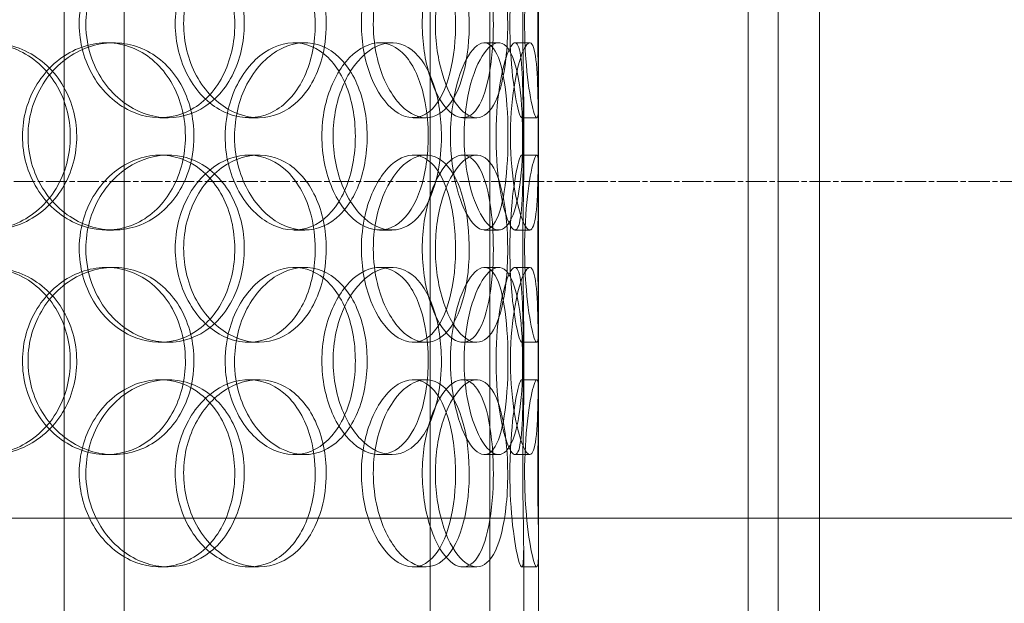
# Model space of a CAD drawing. Units: millimetres. Extents: x 252751 to 289095, y 158447 to 177607.
# Drawn here: x 269989 to 270252, y 172410 to 172566 of the extents above; entities that cross this region are included whole.
import ezdxf

# ---------------------------------------------------------------- set-up
doc = ezdxf.new("R2010")
doc.units = ezdxf.units.MM
doc.linetypes.add('CHAIN', pattern=[0.3543, 0.2362, -0.0295, 0.0591, -0.0295])
doc.linetypes.add('DASHED', pattern=[0])
doc.layers.get('DEFPOINTS').update_dxf_attribs({"color": 250})
doc.layers.add('Center Mark (ISO)', color=1, linetype='Continuous', lineweight=9, true_color=0xff0000)
doc.layers.add('Hidden (ISO)', color=1, linetype='DASHED', lineweight=18, true_color=0xff0000)
doc.layers.add('kote', color=252, linetype='Continuous', lineweight=9)
doc.layers.add('Visible (ISO)', color=7, linetype='Continuous', lineweight=35)
doc.styles.get("Standard").update_dxf_attribs({"font": 'ISOCP.SHX'})
doc.styles.add('Styl textu40', font='arial.ttf')
doc.dimstyles.new('VARIABEL-ST', dxfattribs={"dimscale": 40, "dimtxt": 7, "dimasz": 2.5, "dimexe": 1, "dimexo": 1, "dimgap": 0.6, "dimtad": 1, "dimdsep": 46, "dimtxsty": 'Standard', "dimcen": 0, "dimclrd": 256, "dimclre": 256, "dimclrt": 5, "dimadec": 0, "dimazin": 0, "dimtp": 0.1, "dimtm": 0.1, "dimtfac": 0.71, "dimtdec": 3, "dimtmove": 0, "dimatfit": 3, "dimfxl": 1, "dimtzin": 0, "dimarcsym": 0})

# ---------------------------------------------------------------- blocks, each defined once
blk = doc.blocks.new('*D47')
at = {"layer": 'DEFPOINTS', "color": 0, "transparency": 16777216}
for p in [(269131.35, 173421.45), (270691.65, 171624.26)]:
    blk.add_point(p, dxfattribs=at)
at = {"layer": 'kote', "lineweight": -2, "transparency": 16777216}
for p, q in [((268601.43, 174031.82), (268277.43, 174031.82)), ((269065.8, 173496.96), (268601.43, 174031.82))]:
    blk.add_line(p, q, dxfattribs=at)
at = {"layer": 'kote', "transparency": 16777216}
blk.add_solid([(269078.38, 173507.88), (269053.21, 173486.03), (269131.35, 173421.45)], dxfattribs=at)
at = {"layer": 'kote', "transparency": 16777216, "insert": (268277.43, 174158), "char_height": 100, "attachment_point": 1, "style": 'Styl textu40'}
blk.add_mtext('2380', dxfattribs=at)

msp = doc.modelspace()

# ---------------------------------------------------------------- linework, layer by layer
at = {"layer": 'Center Mark (ISO)', "linetype": 'CHAIN', "ltscale": 23.990969}
msp.add_line((271251.5, 172522.85), (268571.51, 172522.85), dxfattribs=at)
at = {"layer": 'Hidden (ISO)', "ltscale": 13.076817}
for p, q in [((270184, 173642.85), (270184, 171749.85)), ((270192, 171749.85), (270192, 173642.85))]:
    msp.add_line(p, q, dxfattribs=at)
at = {"layer": 'Hidden (ISO)', "ltscale": 12.282398}
for p, q in [((270128, 172400.85), (270128, 173035.85)), ((270203, 172400.85), (270203, 173035.85))]:
    msp.add_line(p, q, dxfattribs=at)
at = {"layer": 'Hidden (ISO)', "ltscale": 13.168228}
for p, q in [((270001.25, 171739.85), (270001.25, 172692.97)), ((270017.25, 171739.85), (270017.25, 172692.97)), ((270099, 171739.85), (270099, 172692.97)), ((270115, 171739.85), (270115, 172692.97))]:
    msp.add_line(p, q, dxfattribs=at)
at = {"layer": 'Hidden (ISO)', "ltscale": 0.152202}
for p, q in [((270012.55, 172559.85), (270014.45, 172559.85)), ((270062.68, 172559.85), (270065.52, 172559.85)), ((270085.48, 172559.85), (270088.76, 172559.85)), ((270113.5, 172559.85), (270117.31, 172559.85)), ((270121.68, 172559.85), (270125.64, 172559.85)), ((270029, 172539.85), (270026.83, 172539.85)), ((270053.18, 172539.85), (270050.56, 172539.85)), ((270097.92, 172539.85), (270094.47, 172539.85)), ((270111.43, 172539.85), (270107.74, 172539.85)), ((270127.48, 172539.85), (270123.49, 172539.85)), ((270026.83, 172529.85), (270029, 172529.85)), ((270050.56, 172529.85), (270053.18, 172529.85)), ((270094.47, 172529.85), (270097.92, 172529.85)), ((270107.74, 172529.85), (270111.43, 172529.85)), ((270123.49, 172529.85), (270127.48, 172529.85)), ((270014.45, 172509.85), (270012.55, 172509.85)), ((270065.52, 172509.85), (270062.68, 172509.85)), ((270088.76, 172509.85), (270085.48, 172509.85)), ((270117.31, 172509.85), (270113.5, 172509.85)), ((270125.64, 172509.85), (270121.68, 172509.85)), ((270012.55, 172499.85), (270014.45, 172499.85)), ((270062.68, 172499.85), (270065.52, 172499.85)), ((270085.48, 172499.85), (270088.76, 172499.85)), ((270113.5, 172499.85), (270117.31, 172499.85)), ((270121.68, 172499.85), (270125.64, 172499.85)), ((270029, 172479.85), (270026.83, 172479.85)), ((270053.18, 172479.85), (270050.56, 172479.85)), ((270097.92, 172479.85), (270094.47, 172479.85)), ((270111.43, 172479.85), (270107.74, 172479.85)), ((270127.48, 172479.85), (270123.49, 172479.85)), ((270026.83, 172469.85), (270029, 172469.85)), ((270050.56, 172469.85), (270053.18, 172469.85)), ((270094.47, 172469.85), (270097.92, 172469.85)), ((270107.74, 172469.85), (270111.43, 172469.85)), ((270123.49, 172469.85), (270127.48, 172469.85)), ((270014.45, 172449.85), (270012.55, 172449.85)), ((270065.52, 172449.85), (270062.68, 172449.85)), ((270088.76, 172449.85), (270085.48, 172449.85)), ((270117.31, 172449.85), (270113.5, 172449.85)), ((270125.64, 172449.85), (270121.68, 172449.85)), ((270029, 172419.85), (270026.83, 172419.85)), ((270053.18, 172419.85), (270050.56, 172419.85)), ((270097.92, 172419.85), (270094.47, 172419.85)), ((270111.43, 172419.85), (270107.74, 172419.85)), ((270127.48, 172419.85), (270123.49, 172419.85))]:
    msp.add_line(p, q, dxfattribs=at)
at = {"layer": 'Hidden (ISO)', "ltscale": 0.75949}
for p, q in [((270124, 172524.88), (270124, 172544.83)), ((270128, 172524.88), (270128, 172544.83)), ((270124, 172464.88), (270124, 172484.83)), ((270128, 172464.88), (270128, 172484.83))]:
    msp.add_line(p, q, dxfattribs=at)
at = {"layer": 'Hidden (ISO)', "ltscale": 12.894906}
msp.add_line((270511.5, 172432.85), (269311.5, 172432.85), dxfattribs=at)
at = {"layer": 'Hidden (ISO)', "ltscale": 4.567041}
for p, q in [((270124, 172304.88), (270124, 172424.83)), ((270128, 172304.88), (270128, 172424.83))]:
    msp.add_line(p, q, dxfattribs=at)
at = {"layer": 'Hidden (ISO)', "ltscale": 13.129738}
msp.add_circle((269911.5, 172522.85), 1210, dxfattribs=at)
at = {"layer": 'Hidden (ISO)', "ltscale": 13.064651}
msp.add_circle((269911.5, 172522.85), 1204, dxfattribs=at)
at = {"layer": 'Hidden (ISO)', "ltscale": 13.064632}
msp.add_circle((269911.5, 172522.85), 1204, dxfattribs=at)
at = {"layer": 'Hidden (ISO)', "ltscale": 13.021246}
msp.add_circle((269911.5, 172522.85), 1200, dxfattribs=at)
at = {"layer": 'Hidden (ISO)', "ltscale": 13.010718}
msp.add_circle((269911.5, 172522.85), 1199.03, dxfattribs=at)
at = {"layer": 'Hidden (ISO)', "ltscale": 13.010377}
msp.add_circle((269911.5, 172522.85), 1199, dxfattribs=at)
at = {"layer": 'Hidden (ISO)', "ltscale": 13.147512}
msp.add_circle((269911.5, 172522.85), 1190, dxfattribs=at)
at = {"layer": 'Hidden (ISO)', "ltscale": 5.955276}
for points in [[(270005.27, 172564.85), (270005.27, 172559.91), (270006.62, 172554.98), (270009.05, 172550.88), (270011.48, 172546.79), (270014.98, 172543.54), (270018.89, 172541.69), (270022.75, 172539.86), (270026.98, 172539.39), (270030.89, 172540.34), (270034.89, 172541.32), (270038.54, 172543.79), (270041.28, 172547.35), (270044, 172550.88), (270045.82, 172555.46), (270046.51, 172560.32), (270047.19, 172565.17), (270046.75, 172570.28), (270045.24, 172574.81), (270043.72, 172579.35), (270041.11, 172583.28), (270037.78, 172585.94), (270034.49, 172588.57), (270030.5, 172589.95), (270026.42, 172589.85), (270022.33, 172589.75), (270018.17, 172588.17), (270014.68, 172585.37), (270011.15, 172582.53), (270008.32, 172578.45), (270006.75, 172573.82), (270005.77, 172570.97), (270005.27, 172567.91), (270005.27, 172564.85)], [(270068.32, 172564.85), (270068.32, 172559.91), (270067.32, 172554.98), (270065.43, 172550.88), (270063.54, 172546.79), (270060.77, 172543.54), (270057.47, 172541.69), (270054.23, 172539.86), (270050.49, 172539.39), (270046.84, 172540.34), (270043.11, 172541.32), (270039.5, 172543.79), (270036.71, 172547.35), (270033.93, 172550.88), (270031.98, 172555.46), (270031.25, 172560.32), (270030.52, 172565.17), (270031, 172570.28), (270032.6, 172574.81), (270034.21, 172579.35), (270036.93, 172583.28), (270040.22, 172585.94), (270043.48, 172588.57), (270047.27, 172589.95), (270050.93, 172589.85), (270054.6, 172589.75), (270058.12, 172588.17), (270060.96, 172585.37), (270063.83, 172582.53), (270066, 172578.45), (270067.2, 172573.82), (270067.94, 172570.97), (270068.32, 172567.91), (270068.32, 172564.85)], [(270080.65, 172564.85), (270080.65, 172559.91), (270081.56, 172554.98), (270083.18, 172550.88), (270084.79, 172546.79), (270087.08, 172543.54), (270089.56, 172541.69), (270092, 172539.86), (270094.59, 172539.39), (270096.9, 172540.34), (270099.27, 172541.32), (270101.33, 172543.79), (270102.83, 172547.35), (270104.33, 172550.88), (270105.28, 172555.46), (270105.64, 172560.32), (270106, 172565.17), (270105.78, 172570.28), (270104.97, 172574.81), (270104.16, 172579.35), (270102.76, 172583.28), (270100.88, 172585.94), (270099.03, 172588.57), (270096.7, 172589.95), (270094.22, 172589.85), (270091.74, 172589.75), (270089.12, 172588.17), (270086.87, 172585.37), (270084.58, 172582.53), (270082.7, 172578.45), (270081.64, 172573.82), (270080.99, 172570.97), (270080.65, 172567.91), (270080.65, 172564.85)], [(270115.9, 172564.85), (270115.9, 172559.91), (270115.5, 172554.98), (270114.7, 172550.88), (270113.9, 172546.79), (270112.68, 172543.54), (270111.13, 172541.69), (270109.6, 172539.86), (270107.73, 172539.39), (270105.82, 172540.34), (270103.86, 172541.32), (270101.86, 172543.79), (270100.28, 172547.35), (270098.7, 172550.88), (270097.55, 172555.46), (270097.11, 172560.32), (270096.68, 172565.17), (270096.97, 172570.28), (270097.91, 172574.81), (270098.85, 172579.35), (270100.42, 172583.28), (270102.25, 172585.94), (270104.05, 172588.57), (270106.08, 172589.95), (270107.93, 172589.85), (270109.78, 172589.75), (270111.45, 172588.17), (270112.74, 172585.37), (270114.03, 172582.53), (270114.94, 172578.45), (270115.44, 172573.82), (270115.75, 172570.97), (270115.9, 172567.91), (270115.9, 172564.85)], [(270120.32, 172564.85), (270120.32, 172559.91), (270120.61, 172554.98), (270121.06, 172550.88), (270121.52, 172546.79), (270122.12, 172543.54), (270122.63, 172541.69), (270123.14, 172539.86), (270123.55, 172539.39), (270123.77, 172540.34), (270124, 172541.32), (270124.03, 172543.79), (270123.98, 172547.35), (270123.94, 172550.88), (270123.83, 172555.46), (270123.79, 172560.32), (270123.75, 172565.17), (270123.78, 172570.28), (270123.86, 172574.81), (270123.93, 172579.35), (270124.03, 172583.28), (270124, 172585.94), (270123.97, 172588.57), (270123.8, 172589.95), (270123.45, 172589.85), (270123.1, 172589.75), (270122.57, 172588.17), (270122.03, 172585.37), (270121.48, 172582.53), (270120.93, 172578.45), (270120.62, 172573.82), (270120.42, 172570.97), (270120.32, 172567.91), (270120.32, 172564.85)], [(269956.04, 172534.85), (269956.04, 172529.91), (269957.51, 172524.98), (269960.18, 172520.88), (269962.84, 172516.79), (269966.69, 172513.54), (269971.04, 172511.69), (269975.33, 172509.86), (269980.08, 172509.39), (269984.52, 172510.34), (269989.06, 172511.32), (269993.26, 172513.79), (269996.43, 172517.35), (269999.58, 172520.88), (270001.71, 172525.46), (270002.51, 172530.32), (270003.31, 172535.17), (270002.8, 172540.28), (270001.03, 172544.81), (269999.25, 172549.35), (269996.22, 172553.28), (269992.39, 172555.94), (269988.61, 172558.57), (269984.06, 172559.95), (269979.46, 172559.85), (269974.85, 172559.75), (269970.23, 172558.17), (269966.37, 172555.37), (269962.47, 172552.53), (269959.38, 172548.45), (269957.65, 172543.82), (269956.59, 172540.97), (269956.04, 172537.91), (269956.04, 172534.85)], [(270033.63, 172534.85), (270033.63, 172529.91), (270032.41, 172524.98), (270030.13, 172520.88), (270027.86, 172516.79), (270024.54, 172513.54), (270020.65, 172511.69), (270016.82, 172509.86), (270012.45, 172509.39), (270008.24, 172510.34), (270003.93, 172511.32), (269999.82, 172513.79), (269996.65, 172517.35), (269993.5, 172520.88), (269991.31, 172525.46), (269990.48, 172530.32), (269989.66, 172535.17), (269990.2, 172540.28), (269992, 172544.81), (269993.81, 172549.35), (269996.88, 172553.28), (270000.65, 172555.94), (270004.36, 172558.57), (270008.72, 172559.95), (270012.98, 172559.85), (270017.26, 172559.75), (270021.41, 172558.17), (270024.78, 172555.37), (270028.2, 172552.53), (270030.82, 172548.45), (270032.27, 172543.82), (270033.17, 172540.97), (270033.63, 172537.91), (270033.63, 172534.85)], [(270044.26, 172534.85), (270044.26, 172529.91), (270045.44, 172524.98), (270047.54, 172520.88), (270049.64, 172516.79), (270052.66, 172513.54), (270055.98, 172511.69), (270059.26, 172509.86), (270062.81, 172509.39), (270066.05, 172510.34), (270069.38, 172511.32), (270072.36, 172513.79), (270074.58, 172517.35), (270076.78, 172520.88), (270078.23, 172525.46), (270078.78, 172530.32), (270079.33, 172535.17), (270078.98, 172540.28), (270077.76, 172544.81), (270076.55, 172549.35), (270074.45, 172553.28), (270071.73, 172555.94), (270069.04, 172558.57), (270065.74, 172559.95), (270062.33, 172559.85), (270058.9, 172559.75), (270055.38, 172558.17), (270052.39, 172555.37), (270049.36, 172552.53), (270046.92, 172548.45), (270045.55, 172543.82), (270044.7, 172540.97), (270044.26, 172537.91), (270044.26, 172534.85)], [(270098.5, 172534.85), (270098.5, 172529.91), (270097.81, 172524.98), (270096.46, 172520.88), (270095.11, 172516.79), (270093.1, 172513.54), (270090.66, 172511.69), (270088.26, 172509.86), (270085.44, 172509.39), (270082.64, 172510.34), (270079.77, 172511.32), (270076.94, 172513.79), (270074.73, 172517.35), (270072.53, 172520.88), (270070.96, 172525.46), (270070.37, 172530.32), (270069.78, 172535.17), (270070.17, 172540.28), (270071.45, 172544.81), (270072.74, 172549.35), (270074.91, 172553.28), (270077.5, 172555.94), (270080.05, 172558.57), (270082.99, 172559.95), (270085.76, 172559.85), (270088.55, 172559.75), (270091.16, 172558.17), (270093.23, 172555.37), (270095.32, 172552.53), (270096.86, 172548.45), (270097.72, 172543.82), (270098.24, 172540.97), (270098.5, 172537.91), (270098.5, 172534.85)], [(270104.45, 172534.85), (270104.45, 172529.91), (270105.09, 172524.98), (270106.19, 172520.88), (270107.28, 172516.79), (270108.82, 172513.54), (270110.42, 172511.69), (270111.99, 172509.86), (270113.6, 172509.39), (270114.96, 172510.34), (270116.36, 172511.32), (270117.5, 172513.79), (270118.29, 172517.35), (270119.08, 172520.88), (270119.55, 172525.46), (270119.73, 172530.32), (270119.91, 172535.17), (270119.8, 172540.28), (270119.4, 172544.81), (270118.99, 172549.35), (270118.28, 172553.28), (270117.24, 172555.94), (270116.21, 172558.57), (270114.87, 172559.95), (270113.35, 172559.85), (270111.83, 172559.75), (270110.15, 172558.17), (270108.66, 172555.37), (270107.15, 172552.53), (270105.86, 172548.45), (270105.14, 172543.82), (270104.69, 172540.97), (270104.45, 172537.91), (270104.45, 172534.85)], [(270123.9, 172534.85), (270123.9, 172529.91), (270123.87, 172524.98), (270123.73, 172520.88), (270123.59, 172516.79), (270123.32, 172513.54), (270122.85, 172511.69), (270122.39, 172509.86), (270121.71, 172509.39), (270120.91, 172510.34), (270120.09, 172511.32), (270119.14, 172513.79), (270118.35, 172517.35), (270117.56, 172520.88), (270116.94, 172525.46), (270116.71, 172530.32), (270116.48, 172535.17), (270116.64, 172540.28), (270117.13, 172544.81), (270117.63, 172549.35), (270118.44, 172553.28), (270119.31, 172555.94), (270120.16, 172558.57), (270121.05, 172559.95), (270121.75, 172559.85), (270122.46, 172559.75), (270122.98, 172558.17), (270123.3, 172555.37), (270123.63, 172552.53), (270123.77, 172548.45), (270123.84, 172543.82), (270123.88, 172540.97), (270123.9, 172537.91), (270123.9, 172534.85)], [(270005.27, 172504.85), (270005.27, 172499.91), (270006.62, 172494.98), (270009.05, 172490.88), (270011.48, 172486.79), (270014.98, 172483.54), (270018.89, 172481.69), (270022.75, 172479.86), (270026.98, 172479.39), (270030.89, 172480.34), (270034.89, 172481.32), (270038.54, 172483.79), (270041.28, 172487.35), (270044, 172490.88), (270045.82, 172495.46), (270046.51, 172500.32), (270047.19, 172505.17), (270046.75, 172510.28), (270045.24, 172514.81), (270043.72, 172519.35), (270041.11, 172523.28), (270037.78, 172525.94), (270034.49, 172528.57), (270030.5, 172529.95), (270026.42, 172529.85), (270022.33, 172529.75), (270018.17, 172528.17), (270014.68, 172525.37), (270011.15, 172522.53), (270008.32, 172518.45), (270006.75, 172513.82), (270005.77, 172510.97), (270005.27, 172507.91), (270005.27, 172504.85)], [(270068.32, 172504.85), (270068.32, 172499.91), (270067.32, 172494.98), (270065.43, 172490.88), (270063.54, 172486.79), (270060.77, 172483.54), (270057.47, 172481.69), (270054.23, 172479.86), (270050.49, 172479.39), (270046.84, 172480.34), (270043.11, 172481.32), (270039.5, 172483.79), (270036.71, 172487.35), (270033.93, 172490.88), (270031.98, 172495.46), (270031.25, 172500.32), (270030.52, 172505.17), (270031, 172510.28), (270032.6, 172514.81), (270034.21, 172519.35), (270036.93, 172523.28), (270040.22, 172525.94), (270043.48, 172528.57), (270047.27, 172529.95), (270050.93, 172529.85), (270054.6, 172529.75), (270058.12, 172528.17), (270060.96, 172525.37), (270063.83, 172522.53), (270066, 172518.45), (270067.2, 172513.82), (270067.94, 172510.97), (270068.32, 172507.91), (270068.32, 172504.85)], [(270080.65, 172504.85), (270080.65, 172499.91), (270081.56, 172494.98), (270083.18, 172490.88), (270084.79, 172486.79), (270087.08, 172483.54), (270089.56, 172481.69), (270092, 172479.86), (270094.59, 172479.39), (270096.9, 172480.34), (270099.27, 172481.32), (270101.33, 172483.79), (270102.83, 172487.35), (270104.33, 172490.88), (270105.28, 172495.46), (270105.64, 172500.32), (270106, 172505.17), (270105.78, 172510.28), (270104.97, 172514.81), (270104.16, 172519.35), (270102.76, 172523.28), (270100.88, 172525.94), (270099.03, 172528.57), (270096.7, 172529.95), (270094.22, 172529.85), (270091.74, 172529.75), (270089.12, 172528.17), (270086.87, 172525.37), (270084.58, 172522.53), (270082.7, 172518.45), (270081.64, 172513.82), (270080.99, 172510.97), (270080.65, 172507.91), (270080.65, 172504.85)], [(270115.9, 172504.85), (270115.9, 172499.91), (270115.5, 172494.98), (270114.7, 172490.88), (270113.9, 172486.79), (270112.68, 172483.54), (270111.13, 172481.69), (270109.6, 172479.86), (270107.73, 172479.39), (270105.82, 172480.34), (270103.86, 172481.32), (270101.86, 172483.79), (270100.28, 172487.35), (270098.7, 172490.88), (270097.55, 172495.46), (270097.11, 172500.32), (270096.68, 172505.17), (270096.97, 172510.28), (270097.91, 172514.81), (270098.85, 172519.35), (270100.42, 172523.28), (270102.25, 172525.94), (270104.05, 172528.57), (270106.08, 172529.95), (270107.93, 172529.85), (270109.78, 172529.75), (270111.45, 172528.17), (270112.74, 172525.37), (270114.03, 172522.53), (270114.94, 172518.45), (270115.44, 172513.82), (270115.75, 172510.97), (270115.9, 172507.91), (270115.9, 172504.85)], [(270120.32, 172504.85), (270120.32, 172499.91), (270120.61, 172494.98), (270121.06, 172490.88), (270121.52, 172486.79), (270122.12, 172483.54), (270122.63, 172481.69), (270123.14, 172479.86), (270123.55, 172479.39), (270123.77, 172480.34), (270124, 172481.32), (270124.03, 172483.79), (270123.98, 172487.35), (270123.94, 172490.88), (270123.83, 172495.46), (270123.79, 172500.32), (270123.75, 172505.17), (270123.78, 172510.28), (270123.86, 172514.81), (270123.93, 172519.35), (270124.03, 172523.28), (270124, 172525.94), (270123.97, 172528.57), (270123.8, 172529.95), (270123.45, 172529.85), (270123.1, 172529.75), (270122.57, 172528.17), (270122.03, 172525.37), (270121.48, 172522.53), (270120.93, 172518.45), (270120.62, 172513.82), (270120.42, 172510.97), (270120.32, 172507.91), (270120.32, 172504.85)], [(269956.04, 172474.85), (269956.04, 172469.91), (269957.51, 172464.98), (269960.18, 172460.88), (269962.84, 172456.79), (269966.69, 172453.54), (269971.04, 172451.69), (269975.33, 172449.86), (269980.08, 172449.39), (269984.52, 172450.34), (269989.06, 172451.32), (269993.26, 172453.79), (269996.43, 172457.35), (269999.58, 172460.88), (270001.71, 172465.46), (270002.51, 172470.32), (270003.31, 172475.17), (270002.8, 172480.28), (270001.03, 172484.81), (269999.25, 172489.35), (269996.22, 172493.28), (269992.39, 172495.94), (269988.61, 172498.57), (269984.06, 172499.95), (269979.46, 172499.85), (269974.85, 172499.75), (269970.23, 172498.17), (269966.37, 172495.37), (269962.47, 172492.53), (269959.38, 172488.45), (269957.65, 172483.82), (269956.59, 172480.97), (269956.04, 172477.91), (269956.04, 172474.85)], [(270033.63, 172474.85), (270033.63, 172469.91), (270032.41, 172464.98), (270030.13, 172460.88), (270027.86, 172456.79), (270024.54, 172453.54), (270020.65, 172451.69), (270016.82, 172449.86), (270012.45, 172449.39), (270008.24, 172450.34), (270003.93, 172451.32), (269999.82, 172453.79), (269996.65, 172457.35), (269993.5, 172460.88), (269991.31, 172465.46), (269990.48, 172470.32), (269989.66, 172475.17), (269990.2, 172480.28), (269992, 172484.81), (269993.81, 172489.35), (269996.88, 172493.28), (270000.65, 172495.94), (270004.36, 172498.57), (270008.72, 172499.95), (270012.98, 172499.85), (270017.26, 172499.75), (270021.41, 172498.17), (270024.78, 172495.37), (270028.2, 172492.53), (270030.82, 172488.45), (270032.27, 172483.82), (270033.17, 172480.97), (270033.63, 172477.91), (270033.63, 172474.85)], [(270044.26, 172474.85), (270044.26, 172469.91), (270045.44, 172464.98), (270047.54, 172460.88), (270049.64, 172456.79), (270052.66, 172453.54), (270055.98, 172451.69), (270059.26, 172449.86), (270062.81, 172449.39), (270066.05, 172450.34), (270069.38, 172451.32), (270072.36, 172453.79), (270074.58, 172457.35), (270076.78, 172460.88), (270078.23, 172465.46), (270078.78, 172470.32), (270079.33, 172475.17), (270078.98, 172480.28), (270077.76, 172484.81), (270076.55, 172489.35), (270074.45, 172493.28), (270071.73, 172495.94), (270069.04, 172498.57), (270065.74, 172499.95), (270062.33, 172499.85), (270058.9, 172499.75), (270055.38, 172498.17), (270052.39, 172495.37), (270049.36, 172492.53), (270046.92, 172488.45), (270045.55, 172483.82), (270044.7, 172480.97), (270044.26, 172477.91), (270044.26, 172474.85)], [(270098.5, 172474.85), (270098.5, 172469.91), (270097.81, 172464.98), (270096.46, 172460.88), (270095.11, 172456.79), (270093.1, 172453.54), (270090.66, 172451.69), (270088.26, 172449.86), (270085.44, 172449.39), (270082.64, 172450.34), (270079.77, 172451.32), (270076.94, 172453.79), (270074.73, 172457.35), (270072.53, 172460.88), (270070.96, 172465.46), (270070.37, 172470.32), (270069.78, 172475.17), (270070.17, 172480.28), (270071.45, 172484.81), (270072.74, 172489.35), (270074.91, 172493.28), (270077.5, 172495.94), (270080.05, 172498.57), (270082.99, 172499.95), (270085.76, 172499.85), (270088.55, 172499.75), (270091.16, 172498.17), (270093.23, 172495.37), (270095.32, 172492.53), (270096.86, 172488.45), (270097.72, 172483.82), (270098.24, 172480.97), (270098.5, 172477.91), (270098.5, 172474.85)], [(270104.45, 172474.85), (270104.45, 172469.91), (270105.09, 172464.98), (270106.19, 172460.88), (270107.28, 172456.79), (270108.82, 172453.54), (270110.42, 172451.69), (270111.99, 172449.86), (270113.6, 172449.39), (270114.96, 172450.34), (270116.36, 172451.32), (270117.5, 172453.79), (270118.29, 172457.35), (270119.08, 172460.88), (270119.55, 172465.46), (270119.73, 172470.32), (270119.91, 172475.17), (270119.8, 172480.28), (270119.4, 172484.81), (270118.99, 172489.35), (270118.28, 172493.28), (270117.24, 172495.94), (270116.21, 172498.57), (270114.87, 172499.95), (270113.35, 172499.85), (270111.83, 172499.75), (270110.15, 172498.17), (270108.66, 172495.37), (270107.15, 172492.53), (270105.86, 172488.45), (270105.14, 172483.82), (270104.69, 172480.97), (270104.45, 172477.91), (270104.45, 172474.85)], [(270123.9, 172474.85), (270123.9, 172469.91), (270123.87, 172464.98), (270123.73, 172460.88), (270123.59, 172456.79), (270123.32, 172453.54), (270122.85, 172451.69), (270122.39, 172449.86), (270121.71, 172449.39), (270120.91, 172450.34), (270120.09, 172451.32), (270119.14, 172453.79), (270118.35, 172457.35), (270117.56, 172460.88), (270116.94, 172465.46), (270116.71, 172470.32), (270116.48, 172475.17), (270116.64, 172480.28), (270117.13, 172484.81), (270117.63, 172489.35), (270118.44, 172493.28), (270119.31, 172495.94), (270120.16, 172498.57), (270121.05, 172499.95), (270121.75, 172499.85), (270122.46, 172499.75), (270122.98, 172498.17), (270123.3, 172495.37), (270123.63, 172492.53), (270123.77, 172488.45), (270123.84, 172483.82), (270123.88, 172480.97), (270123.9, 172477.91), (270123.9, 172474.85)], [(270005.27, 172444.85), (270005.27, 172439.91), (270006.62, 172434.98), (270009.05, 172430.88), (270011.48, 172426.79), (270014.98, 172423.54), (270018.89, 172421.69), (270022.75, 172419.86), (270026.98, 172419.39), (270030.89, 172420.34), (270034.89, 172421.32), (270038.54, 172423.79), (270041.28, 172427.35), (270044, 172430.88), (270045.82, 172435.46), (270046.51, 172440.32), (270047.19, 172445.17), (270046.75, 172450.28), (270045.24, 172454.81), (270043.72, 172459.35), (270041.11, 172463.28), (270037.78, 172465.94), (270034.49, 172468.57), (270030.5, 172469.95), (270026.42, 172469.85), (270022.33, 172469.75), (270018.17, 172468.17), (270014.68, 172465.37), (270011.15, 172462.53), (270008.32, 172458.45), (270006.75, 172453.82), (270005.77, 172450.97), (270005.27, 172447.91), (270005.27, 172444.85)], [(270068.32, 172444.85), (270068.32, 172439.91), (270067.32, 172434.98), (270065.43, 172430.88), (270063.54, 172426.79), (270060.77, 172423.54), (270057.47, 172421.69), (270054.23, 172419.86), (270050.49, 172419.39), (270046.84, 172420.34), (270043.11, 172421.32), (270039.5, 172423.79), (270036.71, 172427.35), (270033.93, 172430.88), (270031.98, 172435.46), (270031.25, 172440.32), (270030.52, 172445.17), (270031, 172450.28), (270032.6, 172454.81), (270034.21, 172459.35), (270036.93, 172463.28), (270040.22, 172465.94), (270043.48, 172468.57), (270047.27, 172469.95), (270050.93, 172469.85), (270054.6, 172469.75), (270058.12, 172468.17), (270060.96, 172465.37), (270063.83, 172462.53), (270066, 172458.45), (270067.2, 172453.82), (270067.94, 172450.97), (270068.32, 172447.91), (270068.32, 172444.85)], [(270080.65, 172444.85), (270080.65, 172439.91), (270081.56, 172434.98), (270083.18, 172430.88), (270084.79, 172426.79), (270087.08, 172423.54), (270089.56, 172421.69), (270092, 172419.86), (270094.59, 172419.39), (270096.9, 172420.34), (270099.27, 172421.32), (270101.33, 172423.79), (270102.83, 172427.35), (270104.33, 172430.88), (270105.28, 172435.46), (270105.64, 172440.32), (270106, 172445.17), (270105.78, 172450.28), (270104.97, 172454.81), (270104.16, 172459.35), (270102.76, 172463.28), (270100.88, 172465.94), (270099.03, 172468.57), (270096.7, 172469.95), (270094.22, 172469.85), (270091.74, 172469.75), (270089.12, 172468.17), (270086.87, 172465.37), (270084.58, 172462.53), (270082.7, 172458.45), (270081.64, 172453.82), (270080.99, 172450.97), (270080.65, 172447.91), (270080.65, 172444.85)], [(270115.9, 172444.85), (270115.9, 172439.91), (270115.5, 172434.98), (270114.7, 172430.88), (270113.9, 172426.79), (270112.68, 172423.54), (270111.13, 172421.69), (270109.6, 172419.86), (270107.73, 172419.39), (270105.82, 172420.34), (270103.86, 172421.32), (270101.86, 172423.79), (270100.28, 172427.35), (270098.7, 172430.88), (270097.55, 172435.46), (270097.11, 172440.32), (270096.68, 172445.17), (270096.97, 172450.28), (270097.91, 172454.81), (270098.85, 172459.35), (270100.42, 172463.28), (270102.25, 172465.94), (270104.05, 172468.57), (270106.08, 172469.95), (270107.93, 172469.85), (270109.78, 172469.75), (270111.45, 172468.17), (270112.74, 172465.37), (270114.03, 172462.53), (270114.94, 172458.45), (270115.44, 172453.82), (270115.75, 172450.97), (270115.9, 172447.91), (270115.9, 172444.85)], [(270120.32, 172444.85), (270120.32, 172439.91), (270120.61, 172434.98), (270121.06, 172430.88), (270121.52, 172426.79), (270122.12, 172423.54), (270122.63, 172421.69), (270123.14, 172419.86), (270123.55, 172419.39), (270123.77, 172420.34), (270124, 172421.32), (270124.03, 172423.79), (270123.98, 172427.35), (270123.94, 172430.88), (270123.83, 172435.46), (270123.79, 172440.32), (270123.75, 172445.17), (270123.78, 172450.28), (270123.86, 172454.81), (270123.93, 172459.35), (270124.03, 172463.28), (270124, 172465.94), (270123.97, 172468.57), (270123.8, 172469.95), (270123.45, 172469.85), (270123.1, 172469.75), (270122.57, 172468.17), (270122.03, 172465.37), (270121.48, 172462.53), (270120.93, 172458.45), (270120.62, 172453.82), (270120.42, 172450.97), (270120.32, 172447.91), (270120.32, 172444.85)]]:
    msp.add_open_spline(points, degree=3, knots=[-3.141593, -3.141593, -3.141593, -3.141593, -2.548374, -2.548374, -2.548374, -1.9561, -1.9561, -1.9561, -1.373298, -1.373298, -1.373298, -0.775825, -0.775825, -0.775825, -0.18228, -0.18228, -0.18228, 0.409527, 0.409527, 0.409527, 1.003875, 1.003875, 1.003875, 1.590619, 1.590619, 1.590619, 2.179212, 2.179212, 2.179212, 2.774697, 2.774697, 2.774697, 3.141593, 3.141593, 3.141593, 3.141593], dxfattribs=at)
at = {"layer": 'Hidden (ISO)', "ltscale": 6.011123}
for points in [[(270007.03, 172564.85), (270007.03, 172569.78), (270008.39, 172574.69), (270010.86, 172578.78), (270013.32, 172582.87), (270016.87, 172586.12), (270020.85, 172587.99), (270024.76, 172589.83), (270029.07, 172590.32), (270033.05, 172589.39), (270037.13, 172588.43), (270040.85, 172585.98), (270043.65, 172582.46), (270046.42, 172578.96), (270048.29, 172574.41), (270049.02, 172569.58), (270049.74, 172564.76), (270049.33, 172559.66), (270047.83, 172555.14), (270046.33, 172550.59), (270043.72, 172546.63), (270040.36, 172543.93), (270037.04, 172541.25), (270032.99, 172539.82), (270028.84, 172539.86), (270024.68, 172539.89), (270020.44, 172541.41), (270016.86, 172544.16), (270013.24, 172546.93), (270010.33, 172550.95), (270008.66, 172555.54), (270007.59, 172558.49), (270007.03, 172561.67), (270007.03, 172564.85)], [(270071.27, 172564.85), (270071.27, 172569.78), (270070.26, 172574.69), (270068.35, 172578.78), (270066.44, 172582.87), (270063.62, 172586.12), (270060.28, 172587.99), (270056.98, 172589.83), (270053.17, 172590.32), (270049.47, 172589.39), (270045.67, 172588.43), (270042, 172585.98), (270039.14, 172582.46), (270036.31, 172578.96), (270034.31, 172574.41), (270033.53, 172569.58), (270032.76, 172564.76), (270033.21, 172559.66), (270034.79, 172555.14), (270036.39, 172550.59), (270039.12, 172546.63), (270042.45, 172543.93), (270045.74, 172541.25), (270049.59, 172539.82), (270053.32, 172539.86), (270057.06, 172539.89), (270060.66, 172541.41), (270063.58, 172544.16), (270066.52, 172546.93), (270068.77, 172550.95), (270070.04, 172555.54), (270070.85, 172558.49), (270071.27, 172561.67), (270071.27, 172564.85)], [(270083.83, 172564.85), (270083.83, 172569.78), (270084.76, 172574.69), (270086.39, 172578.78), (270088.03, 172582.87), (270090.35, 172586.12), (270092.87, 172587.99), (270095.35, 172589.83), (270097.99, 172590.32), (270100.34, 172589.39), (270102.75, 172588.43), (270104.85, 172585.98), (270106.39, 172582.46), (270107.92, 172578.96), (270108.9, 172574.41), (270109.28, 172569.58), (270109.66, 172564.76), (270109.45, 172559.66), (270108.66, 172555.14), (270107.85, 172550.59), (270106.45, 172546.63), (270104.56, 172543.93), (270102.69, 172541.25), (270100.34, 172539.82), (270097.82, 172539.86), (270095.3, 172539.89), (270092.63, 172541.41), (270090.32, 172544.16), (270087.99, 172546.93), (270086.04, 172550.95), (270084.93, 172555.54), (270084.21, 172558.49), (270083.83, 172561.67), (270083.83, 172564.85)], [(270119.74, 172564.85), (270119.74, 172569.78), (270119.34, 172574.69), (270118.53, 172578.78), (270117.72, 172582.87), (270116.49, 172586.12), (270114.91, 172587.99), (270113.36, 172589.83), (270111.46, 172590.32), (270109.52, 172589.39), (270107.53, 172588.43), (270105.49, 172585.98), (270103.87, 172582.46), (270102.26, 172578.96), (270101.08, 172574.41), (270100.63, 172569.58), (270100.17, 172564.76), (270100.44, 172559.66), (270101.37, 172555.14), (270102.3, 172550.59), (270103.88, 172546.63), (270105.73, 172543.93), (270107.55, 172541.25), (270109.62, 172539.82), (270111.51, 172539.86), (270113.4, 172539.89), (270115.12, 172541.41), (270116.44, 172544.16), (270117.77, 172546.93), (270118.71, 172550.95), (270119.24, 172555.54), (270119.58, 172558.49), (270119.74, 172561.67), (270119.74, 172564.85)], [(270124.25, 172564.85), (270124.25, 172569.78), (270124.54, 172574.69), (270125, 172578.78), (270125.46, 172582.87), (270126.07, 172586.12), (270126.6, 172587.99), (270127.11, 172589.83), (270127.53, 172590.32), (270127.76, 172589.39), (270127.99, 172588.43), (270128.03, 172585.98), (270127.99, 172582.46), (270127.94, 172578.96), (270127.83, 172574.41), (270127.79, 172569.58), (270127.75, 172564.76), (270127.78, 172559.66), (270127.85, 172555.14), (270127.92, 172550.59), (270128.03, 172546.63), (270128, 172543.93), (270127.98, 172541.25), (270127.81, 172539.82), (270127.46, 172539.86), (270127.11, 172539.89), (270126.58, 172541.41), (270126.03, 172544.16), (270125.47, 172546.93), (270124.91, 172550.95), (270124.58, 172555.54), (270124.37, 172558.49), (270124.25, 172561.67), (270124.25, 172564.85)], [(269956.88, 172534.85), (269956.88, 172539.78), (269958.36, 172544.69), (269961.06, 172548.78), (269963.76, 172552.87), (269967.66, 172556.12), (269972.09, 172557.99), (269976.44, 172559.83), (269981.28, 172560.32), (269985.8, 172559.39), (269990.43, 172558.43), (269994.7, 172555.98), (269997.94, 172552.46), (270001.15, 172548.96), (270003.34, 172544.41), (270004.19, 172539.58), (270005.04, 172534.76), (270004.56, 172529.66), (270002.81, 172525.14), (270001.05, 172520.59), (269998.01, 172516.63), (269994.15, 172513.93), (269990.33, 172511.25), (269985.71, 172509.82), (269981.03, 172509.86), (269976.35, 172509.89), (269971.62, 172511.41), (269967.66, 172514.16), (269963.67, 172516.93), (269960.48, 172520.95), (269958.66, 172525.54), (269957.49, 172528.49), (269956.88, 172531.67), (269956.88, 172534.85)], [(270035.92, 172534.85), (270035.92, 172539.78), (270034.69, 172544.69), (270032.4, 172548.78), (270030.09, 172552.87), (270026.72, 172556.12), (270022.77, 172557.99), (270018.88, 172559.83), (270014.43, 172560.32), (270010.15, 172559.39), (270005.77, 172558.43), (270001.57, 172555.98), (269998.34, 172552.46), (269995.13, 172548.96), (269992.87, 172544.41), (269992, 172539.58), (269991.13, 172534.76), (269991.64, 172529.66), (269993.42, 172525.14), (269995.22, 172520.59), (269998.3, 172516.63), (270002.09, 172513.93), (270005.85, 172511.25), (270010.28, 172509.82), (270014.62, 172509.86), (270018.97, 172509.89), (270023.22, 172511.41), (270026.69, 172514.16), (270030.19, 172516.93), (270032.9, 172520.95), (270034.43, 172525.54), (270035.42, 172528.49), (270035.92, 172531.67), (270035.92, 172534.85)], [(270046.76, 172534.85), (270046.76, 172539.78), (270047.95, 172544.69), (270050.08, 172548.78), (270052.21, 172552.87), (270055.26, 172556.12), (270058.64, 172557.99), (270061.97, 172559.83), (270065.59, 172560.32), (270068.9, 172559.39), (270072.28, 172558.43), (270075.32, 172555.98), (270077.59, 172552.46), (270079.83, 172548.96), (270081.33, 172544.41), (270081.91, 172539.58), (270082.48, 172534.76), (270082.16, 172529.66), (270080.96, 172525.14), (270079.75, 172520.59), (270077.65, 172516.63), (270074.91, 172513.93), (270072.2, 172511.25), (270068.86, 172509.82), (270065.39, 172509.86), (270061.9, 172509.89), (270058.31, 172511.41), (270055.24, 172514.16), (270052.15, 172516.93), (270049.62, 172520.95), (270048.18, 172525.54), (270047.25, 172528.49), (270046.76, 172531.67), (270046.76, 172534.85)], [(270102.02, 172534.85), (270102.02, 172539.78), (270101.32, 172544.69), (270099.95, 172548.78), (270098.59, 172552.87), (270096.56, 172556.12), (270094.08, 172557.99), (270091.64, 172559.83), (270088.77, 172560.32), (270085.92, 172559.39), (270083, 172558.43), (270080.12, 172555.98), (270077.86, 172552.46), (270075.62, 172548.96), (270074.01, 172544.41), (270073.38, 172539.58), (270072.76, 172534.76), (270073.13, 172529.66), (270074.4, 172525.14), (270075.67, 172520.59), (270077.85, 172516.63), (270080.47, 172513.93), (270083.05, 172511.25), (270086.04, 172509.82), (270088.87, 172509.86), (270091.71, 172509.89), (270094.38, 172511.41), (270096.51, 172514.16), (270098.66, 172516.93), (270100.25, 172520.95), (270101.15, 172525.54), (270101.73, 172528.49), (270102.02, 172531.67), (270102.02, 172534.85)], [(270108.08, 172534.85), (270108.08, 172539.78), (270108.73, 172544.69), (270109.84, 172548.78), (270110.95, 172552.87), (270112.51, 172556.12), (270114.13, 172557.99), (270115.73, 172559.83), (270117.37, 172560.32), (270118.76, 172559.39), (270120.19, 172558.43), (270121.35, 172555.98), (270122.16, 172552.46), (270122.97, 172548.96), (270123.45, 172544.41), (270123.64, 172539.58), (270123.83, 172534.76), (270123.73, 172529.66), (270123.33, 172525.14), (270122.93, 172520.59), (270122.22, 172516.63), (270121.17, 172513.93), (270120.14, 172511.25), (270118.78, 172509.82), (270117.25, 172509.86), (270115.71, 172509.89), (270113.99, 172511.41), (270112.47, 172514.16), (270110.93, 172516.93), (270109.6, 172520.95), (270108.84, 172525.54), (270108.34, 172528.49), (270108.08, 172531.67), (270108.08, 172534.85)], [(270127.9, 172534.85), (270127.9, 172539.78), (270127.86, 172544.69), (270127.72, 172548.78), (270127.58, 172552.87), (270127.32, 172556.12), (270126.84, 172557.99), (270126.37, 172559.83), (270125.68, 172560.32), (270124.87, 172559.39), (270124.03, 172558.43), (270123.07, 172555.98), (270122.26, 172552.46), (270121.46, 172548.96), (270120.83, 172544.41), (270120.58, 172539.58), (270120.34, 172534.76), (270120.49, 172529.66), (270120.98, 172525.14), (270121.47, 172520.59), (270122.29, 172516.63), (270123.17, 172513.93), (270124.04, 172511.25), (270124.94, 172509.82), (270125.67, 172509.86), (270126.39, 172509.89), (270126.93, 172511.41), (270127.27, 172514.16), (270127.61, 172516.93), (270127.76, 172520.95), (270127.83, 172525.54), (270127.88, 172528.49), (270127.9, 172531.67), (270127.9, 172534.85)], [(270007.03, 172504.85), (270007.03, 172509.78), (270008.39, 172514.69), (270010.86, 172518.78), (270013.32, 172522.87), (270016.87, 172526.12), (270020.85, 172527.99), (270024.76, 172529.83), (270029.07, 172530.32), (270033.05, 172529.39), (270037.13, 172528.43), (270040.85, 172525.98), (270043.65, 172522.46), (270046.42, 172518.96), (270048.29, 172514.41), (270049.02, 172509.58), (270049.74, 172504.76), (270049.33, 172499.66), (270047.83, 172495.14), (270046.33, 172490.59), (270043.72, 172486.63), (270040.36, 172483.93), (270037.04, 172481.25), (270032.99, 172479.82), (270028.84, 172479.86), (270024.68, 172479.89), (270020.44, 172481.41), (270016.86, 172484.16), (270013.24, 172486.93), (270010.33, 172490.95), (270008.66, 172495.54), (270007.59, 172498.49), (270007.03, 172501.67), (270007.03, 172504.85)], [(270071.27, 172504.85), (270071.27, 172509.78), (270070.26, 172514.69), (270068.35, 172518.78), (270066.44, 172522.87), (270063.62, 172526.12), (270060.28, 172527.99), (270056.98, 172529.83), (270053.17, 172530.32), (270049.47, 172529.39), (270045.67, 172528.43), (270042, 172525.98), (270039.14, 172522.46), (270036.31, 172518.96), (270034.31, 172514.41), (270033.53, 172509.58), (270032.76, 172504.76), (270033.21, 172499.66), (270034.79, 172495.14), (270036.39, 172490.59), (270039.12, 172486.63), (270042.45, 172483.93), (270045.74, 172481.25), (270049.59, 172479.82), (270053.32, 172479.86), (270057.06, 172479.89), (270060.66, 172481.41), (270063.58, 172484.16), (270066.52, 172486.93), (270068.77, 172490.95), (270070.04, 172495.54), (270070.85, 172498.49), (270071.27, 172501.67), (270071.27, 172504.85)], [(270083.83, 172504.85), (270083.83, 172509.78), (270084.76, 172514.69), (270086.39, 172518.78), (270088.03, 172522.87), (270090.35, 172526.12), (270092.87, 172527.99), (270095.35, 172529.83), (270097.99, 172530.32), (270100.34, 172529.39), (270102.75, 172528.43), (270104.85, 172525.98), (270106.39, 172522.46), (270107.92, 172518.96), (270108.9, 172514.41), (270109.28, 172509.58), (270109.66, 172504.76), (270109.45, 172499.66), (270108.66, 172495.14), (270107.85, 172490.59), (270106.45, 172486.63), (270104.56, 172483.93), (270102.69, 172481.25), (270100.34, 172479.82), (270097.82, 172479.86), (270095.3, 172479.89), (270092.63, 172481.41), (270090.32, 172484.16), (270087.99, 172486.93), (270086.04, 172490.95), (270084.93, 172495.54), (270084.21, 172498.49), (270083.83, 172501.67), (270083.83, 172504.85)], [(270119.74, 172504.85), (270119.74, 172509.78), (270119.34, 172514.69), (270118.53, 172518.78), (270117.72, 172522.87), (270116.49, 172526.12), (270114.91, 172527.99), (270113.36, 172529.83), (270111.46, 172530.32), (270109.52, 172529.39), (270107.53, 172528.43), (270105.49, 172525.98), (270103.87, 172522.46), (270102.26, 172518.96), (270101.08, 172514.41), (270100.63, 172509.58), (270100.17, 172504.76), (270100.44, 172499.66), (270101.37, 172495.14), (270102.3, 172490.59), (270103.88, 172486.63), (270105.73, 172483.93), (270107.55, 172481.25), (270109.62, 172479.82), (270111.51, 172479.86), (270113.4, 172479.89), (270115.12, 172481.41), (270116.44, 172484.16), (270117.77, 172486.93), (270118.71, 172490.95), (270119.24, 172495.54), (270119.58, 172498.49), (270119.74, 172501.67), (270119.74, 172504.85)], [(270124.25, 172504.85), (270124.25, 172509.78), (270124.54, 172514.69), (270125, 172518.78), (270125.46, 172522.87), (270126.07, 172526.12), (270126.6, 172527.99), (270127.11, 172529.83), (270127.53, 172530.32), (270127.76, 172529.39), (270127.99, 172528.43), (270128.03, 172525.98), (270127.99, 172522.46), (270127.94, 172518.96), (270127.83, 172514.41), (270127.79, 172509.58), (270127.75, 172504.76), (270127.78, 172499.66), (270127.85, 172495.14), (270127.92, 172490.59), (270128.03, 172486.63), (270128, 172483.93), (270127.98, 172481.25), (270127.81, 172479.82), (270127.46, 172479.86), (270127.11, 172479.89), (270126.58, 172481.41), (270126.03, 172484.16), (270125.47, 172486.93), (270124.91, 172490.95), (270124.58, 172495.54), (270124.37, 172498.49), (270124.25, 172501.67), (270124.25, 172504.85)], [(269956.88, 172474.85), (269956.88, 172479.78), (269958.36, 172484.69), (269961.06, 172488.78), (269963.76, 172492.87), (269967.66, 172496.12), (269972.09, 172497.99), (269976.44, 172499.83), (269981.28, 172500.32), (269985.8, 172499.39), (269990.43, 172498.43), (269994.7, 172495.98), (269997.94, 172492.46), (270001.15, 172488.96), (270003.34, 172484.41), (270004.19, 172479.58), (270005.04, 172474.76), (270004.56, 172469.66), (270002.81, 172465.14), (270001.05, 172460.59), (269998.01, 172456.63), (269994.15, 172453.93), (269990.33, 172451.25), (269985.71, 172449.82), (269981.03, 172449.86), (269976.35, 172449.89), (269971.62, 172451.41), (269967.66, 172454.16), (269963.67, 172456.93), (269960.48, 172460.95), (269958.66, 172465.54), (269957.49, 172468.49), (269956.88, 172471.67), (269956.88, 172474.85)], [(270035.92, 172474.85), (270035.92, 172479.78), (270034.69, 172484.69), (270032.4, 172488.78), (270030.09, 172492.87), (270026.72, 172496.12), (270022.77, 172497.99), (270018.88, 172499.83), (270014.43, 172500.32), (270010.15, 172499.39), (270005.77, 172498.43), (270001.57, 172495.98), (269998.34, 172492.46), (269995.13, 172488.96), (269992.87, 172484.41), (269992, 172479.58), (269991.13, 172474.76), (269991.64, 172469.66), (269993.42, 172465.14), (269995.22, 172460.59), (269998.3, 172456.63), (270002.09, 172453.93), (270005.85, 172451.25), (270010.28, 172449.82), (270014.62, 172449.86), (270018.97, 172449.89), (270023.22, 172451.41), (270026.69, 172454.16), (270030.19, 172456.93), (270032.9, 172460.95), (270034.43, 172465.54), (270035.42, 172468.49), (270035.92, 172471.67), (270035.92, 172474.85)], [(270046.76, 172474.85), (270046.76, 172479.78), (270047.95, 172484.69), (270050.08, 172488.78), (270052.21, 172492.87), (270055.26, 172496.12), (270058.64, 172497.99), (270061.97, 172499.83), (270065.59, 172500.32), (270068.9, 172499.39), (270072.28, 172498.43), (270075.32, 172495.98), (270077.59, 172492.46), (270079.83, 172488.96), (270081.33, 172484.41), (270081.91, 172479.58), (270082.48, 172474.76), (270082.16, 172469.66), (270080.96, 172465.14), (270079.75, 172460.59), (270077.65, 172456.63), (270074.91, 172453.93), (270072.2, 172451.25), (270068.86, 172449.82), (270065.39, 172449.86), (270061.9, 172449.89), (270058.31, 172451.41), (270055.24, 172454.16), (270052.15, 172456.93), (270049.62, 172460.95), (270048.18, 172465.54), (270047.25, 172468.49), (270046.76, 172471.67), (270046.76, 172474.85)], [(270102.02, 172474.85), (270102.02, 172479.78), (270101.32, 172484.69), (270099.95, 172488.78), (270098.59, 172492.87), (270096.56, 172496.12), (270094.08, 172497.99), (270091.64, 172499.83), (270088.77, 172500.32), (270085.92, 172499.39), (270083, 172498.43), (270080.12, 172495.98), (270077.86, 172492.46), (270075.62, 172488.96), (270074.01, 172484.41), (270073.38, 172479.58), (270072.76, 172474.76), (270073.13, 172469.66), (270074.4, 172465.14), (270075.67, 172460.59), (270077.85, 172456.63), (270080.47, 172453.93), (270083.05, 172451.25), (270086.04, 172449.82), (270088.87, 172449.86), (270091.71, 172449.89), (270094.38, 172451.41), (270096.51, 172454.16), (270098.66, 172456.93), (270100.25, 172460.95), (270101.15, 172465.54), (270101.73, 172468.49), (270102.02, 172471.67), (270102.02, 172474.85)], [(270108.08, 172474.85), (270108.08, 172479.78), (270108.73, 172484.69), (270109.84, 172488.78), (270110.95, 172492.87), (270112.51, 172496.12), (270114.13, 172497.99), (270115.73, 172499.83), (270117.37, 172500.32), (270118.76, 172499.39), (270120.19, 172498.43), (270121.35, 172495.98), (270122.16, 172492.46), (270122.97, 172488.96), (270123.45, 172484.41), (270123.64, 172479.58), (270123.83, 172474.76), (270123.73, 172469.66), (270123.33, 172465.14), (270122.93, 172460.59), (270122.22, 172456.63), (270121.17, 172453.93), (270120.14, 172451.25), (270118.78, 172449.82), (270117.25, 172449.86), (270115.71, 172449.89), (270113.99, 172451.41), (270112.47, 172454.16), (270110.93, 172456.93), (270109.6, 172460.95), (270108.84, 172465.54), (270108.34, 172468.49), (270108.08, 172471.67), (270108.08, 172474.85)], [(270127.9, 172474.85), (270127.9, 172479.78), (270127.86, 172484.69), (270127.72, 172488.78), (270127.58, 172492.87), (270127.32, 172496.12), (270126.84, 172497.99), (270126.37, 172499.83), (270125.68, 172500.32), (270124.87, 172499.39), (270124.03, 172498.43), (270123.07, 172495.98), (270122.26, 172492.46), (270121.46, 172488.96), (270120.83, 172484.41), (270120.58, 172479.58), (270120.34, 172474.76), (270120.49, 172469.66), (270120.98, 172465.14), (270121.47, 172460.59), (270122.29, 172456.63), (270123.17, 172453.93), (270124.04, 172451.25), (270124.94, 172449.82), (270125.67, 172449.86), (270126.39, 172449.89), (270126.93, 172451.41), (270127.27, 172454.16), (270127.61, 172456.93), (270127.76, 172460.95), (270127.83, 172465.54), (270127.88, 172468.49), (270127.9, 172471.67), (270127.9, 172474.85)], [(270007.03, 172444.85), (270007.03, 172449.78), (270008.39, 172454.69), (270010.86, 172458.78), (270013.32, 172462.87), (270016.87, 172466.12), (270020.85, 172467.99), (270024.76, 172469.83), (270029.07, 172470.32), (270033.05, 172469.39), (270037.13, 172468.43), (270040.85, 172465.98), (270043.65, 172462.46), (270046.42, 172458.96), (270048.29, 172454.41), (270049.02, 172449.58), (270049.74, 172444.76), (270049.33, 172439.66), (270047.83, 172435.14), (270046.33, 172430.59), (270043.72, 172426.63), (270040.36, 172423.93), (270037.04, 172421.25), (270032.99, 172419.82), (270028.84, 172419.86), (270024.68, 172419.89), (270020.44, 172421.41), (270016.86, 172424.16), (270013.24, 172426.93), (270010.33, 172430.95), (270008.66, 172435.54), (270007.59, 172438.49), (270007.03, 172441.67), (270007.03, 172444.85)], [(270071.27, 172444.85), (270071.27, 172449.78), (270070.26, 172454.69), (270068.35, 172458.78), (270066.44, 172462.87), (270063.62, 172466.12), (270060.28, 172467.99), (270056.98, 172469.83), (270053.17, 172470.32), (270049.47, 172469.39), (270045.67, 172468.43), (270042, 172465.98), (270039.14, 172462.46), (270036.31, 172458.96), (270034.31, 172454.41), (270033.53, 172449.58), (270032.76, 172444.76), (270033.21, 172439.66), (270034.79, 172435.14), (270036.39, 172430.59), (270039.12, 172426.63), (270042.45, 172423.93), (270045.74, 172421.25), (270049.59, 172419.82), (270053.32, 172419.86), (270057.06, 172419.89), (270060.66, 172421.41), (270063.58, 172424.16), (270066.52, 172426.93), (270068.77, 172430.95), (270070.04, 172435.54), (270070.85, 172438.49), (270071.27, 172441.67), (270071.27, 172444.85)], [(270083.83, 172444.85), (270083.83, 172449.78), (270084.76, 172454.69), (270086.39, 172458.78), (270088.03, 172462.87), (270090.35, 172466.12), (270092.87, 172467.99), (270095.35, 172469.83), (270097.99, 172470.32), (270100.34, 172469.39), (270102.75, 172468.43), (270104.85, 172465.98), (270106.39, 172462.46), (270107.92, 172458.96), (270108.9, 172454.41), (270109.28, 172449.58), (270109.66, 172444.76), (270109.45, 172439.66), (270108.66, 172435.14), (270107.85, 172430.59), (270106.45, 172426.63), (270104.56, 172423.93), (270102.69, 172421.25), (270100.34, 172419.82), (270097.82, 172419.86), (270095.3, 172419.89), (270092.63, 172421.41), (270090.32, 172424.16), (270087.99, 172426.93), (270086.04, 172430.95), (270084.93, 172435.54), (270084.21, 172438.49), (270083.83, 172441.67), (270083.83, 172444.85)], [(270119.74, 172444.85), (270119.74, 172449.78), (270119.34, 172454.69), (270118.53, 172458.78), (270117.72, 172462.87), (270116.49, 172466.12), (270114.91, 172467.99), (270113.36, 172469.83), (270111.46, 172470.32), (270109.52, 172469.39), (270107.53, 172468.43), (270105.49, 172465.98), (270103.87, 172462.46), (270102.26, 172458.96), (270101.08, 172454.41), (270100.63, 172449.58), (270100.17, 172444.76), (270100.44, 172439.66), (270101.37, 172435.14), (270102.3, 172430.59), (270103.88, 172426.63), (270105.73, 172423.93), (270107.55, 172421.25), (270109.62, 172419.82), (270111.51, 172419.86), (270113.4, 172419.89), (270115.12, 172421.41), (270116.44, 172424.16), (270117.77, 172426.93), (270118.71, 172430.95), (270119.24, 172435.54), (270119.58, 172438.49), (270119.74, 172441.67), (270119.74, 172444.85)], [(270124.25, 172444.85), (270124.25, 172449.78), (270124.54, 172454.69), (270125, 172458.78), (270125.46, 172462.87), (270126.07, 172466.12), (270126.6, 172467.99), (270127.11, 172469.83), (270127.53, 172470.32), (270127.76, 172469.39), (270127.99, 172468.43), (270128.03, 172465.98), (270127.99, 172462.46), (270127.94, 172458.96), (270127.83, 172454.41), (270127.79, 172449.58), (270127.75, 172444.76), (270127.78, 172439.66), (270127.85, 172435.14), (270127.92, 172430.59), (270128.03, 172426.63), (270128, 172423.93), (270127.98, 172421.25), (270127.81, 172419.82), (270127.46, 172419.86), (270127.11, 172419.89), (270126.58, 172421.41), (270126.03, 172424.16), (270125.47, 172426.93), (270124.91, 172430.95), (270124.58, 172435.54), (270124.37, 172438.49), (270124.25, 172441.67), (270124.25, 172444.85)]]:
    msp.add_open_spline(points, degree=3, knots=[-3.141593, -3.141593, -3.141593, -3.141593, -2.550756, -2.550756, -2.550756, -1.9595, -1.9595, -1.9595, -1.37715, -1.37715, -1.37715, -0.781065, -0.781065, -0.781065, -0.190012, -0.190012, -0.190012, 0.399119, 0.399119, 0.399119, 0.991975, 0.991975, 0.991975, 1.578384, 1.578384, 1.578384, 2.166167, 2.166167, 2.166167, 2.759628, 2.759628, 2.759628, 3.141593, 3.141593, 3.141593, 3.141593], dxfattribs=at)
at = {"layer": 'Visible (ISO)'}
for radius in [1215, 1215, 1210.03]:
    msp.add_circle((269911.5, 172522.85), radius, dxfattribs=at)
msp.add_arc((269911.5, 172522.85), 1220, 110.75828, 69.24172, dxfattribs=at)

# ---------------------------------------------------------------- dimensions: what is measured, and where the dimension line sits
at = {"layer": 'kote'}
dim = msp.add_diameter_dim_2p(p1=(270691.65, 171624.26), p2=(269131.35, 173421.45), dimstyle='VARIABEL-ST', override={"dimtxt": 2.5, "dimtoh": 1, "dimdec": 0, "dimpost": '<>', "dimtxsty": 'Styl textu40', "dimclrt": 256, "dimtofl": 0, "dimatfit": 0}, dxfattribs=at)
dim.commit()
dim.dimension.update_dxf_attribs({"geometry": '*D47', "text_midpoint": (268427.43, 174031.82), "dimtype": 163})

doc.saveas('drawing.dxf')
